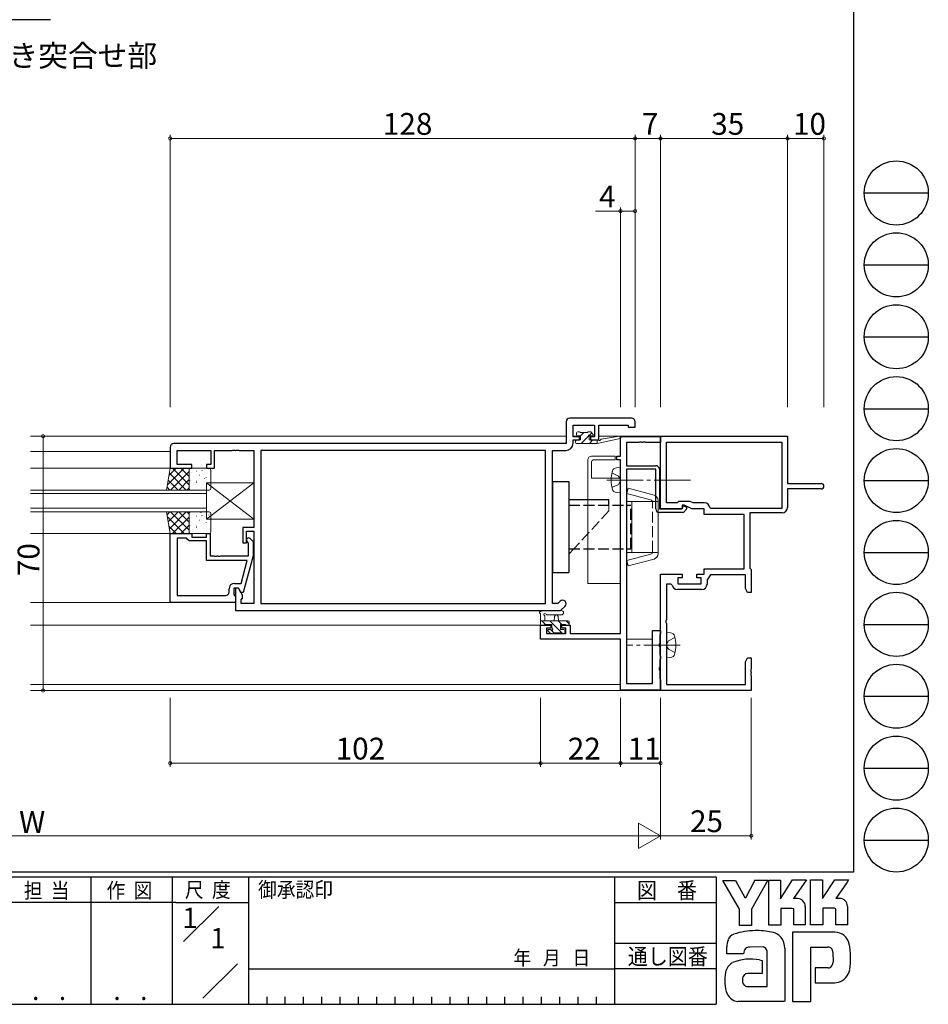
# Model space of a CAD drawing. Extents: x 0 to 793, y 0 to 564.
# Drawn here: x 543 to 793, y 0 to 271 of the extents above; entities that cross this region are included whole.
import ezdxf
from ezdxf.enums import TextEntityAlignment as Align

# ---------------------------------------------------------------- set-up
doc = ezdxf.new("R2010")
doc.units = 0
doc.linetypes.add('YCENTER_1', pattern=[13, 10, -1, 1, -1])
doc.linetypes.add('YHIDDEN_1', pattern=[4, 3, -1])
doc.layers.add('USER1', color=3, linetype='CONTINUOUS')
doc.layers.add('YKK_ZWAK', color=7, linetype='CONTINUOUS')
for name, color, linetype, lineweight in [('YKK_11', 7, 'CONTINUOUS', 30), ('YKK_12', 2, 'CONTINUOUS', 13), ('YKK_13', 4, 'CONTINUOUS', 13), ('YKK_D', 6, 'CONTINUOUS', 13)]:
    doc.layers.add(name, color=color, linetype=linetype, lineweight=lineweight)
doc.styles.get("Standard").update_dxf_attribs({"font": 'ROMANS.SHX', "bigfont": 'EXTFONT.SHX'})
doc.styles.add('YKK_OSSTYLE1', font='romans.shx', dxfattribs={"width": 0.9, "bigfont": 'EXTFONT.SHX'})

# ---------------------------------------------------------------- blocks, each defined once
blk = doc.blocks.new('A201')
at = {"layer": 'YKK_ZWAK', "color": 254, "linetype": 'Continuous'}
for p, q in [((571, 410), (571, 35)), ((571, 35), (21, 35)), ((544, 34), (21, 34)), ((437, 34), (437, 9)), ((452, 34), (452, 9)), ((524, 34), (524, 9)), ((544, 34), (544, 9)), ((548.59, 27.71), (545.31, 33.35)), ((545.31, 33.35), (547.82, 33.35)), ((547.82, 33.35), (549.62, 29.99)), ((551.6, 33.43), (549.77, 29.88)), ((554.19, 33.43), (550.95, 27.7)), ((551.6, 33.43), (554.19, 33.43)), ((554.33, 24.55), (554.33, 33.41)), ((554.33, 33.41), (556.63, 33.41)), ((556.63, 29.77), (559.04, 33.45)), ((556.63, 33.41), (556.63, 29.77)), ((559.04, 33.45), (561.77, 33.45)), ((561.77, 33.45), (559.24, 29.78)), ((562.55, 24.63), (562.55, 33.49)), ((562.55, 33.49), (564.89, 33.49)), ((564.89, 29.78), (567.34, 33.49)), ((564.89, 33.49), (564.89, 29.78)), ((567.34, 33.49), (570.04, 33.49)), ((569.77, 33.02), (567.54, 29.84)), ((570.04, 33.49), (569.77, 33.02)), ((549.62, 29.99), (549.77, 29.88)), ((559.99, 29.78), (559.24, 29.78)), ((568.29, 29.84), (567.54, 29.84)), ((548.59, 24.53), (548.59, 27.71)), ((550.95, 27.7), (550.95, 24.53)), ((558.98, 27.87), (556.7, 27.87)), ((556.7, 27.87), (556.7, 24.55)), ((559.29, 27.75), (558.98, 27.87)), ((559.29, 24.61), (559.29, 27.75)), ((561.53, 28.24), (561.53, 24.61)), ((567.26, 27.89), (564.99, 27.89)), ((564.99, 27.89), (564.99, 24.63)), ((567.57, 27.77), (567.26, 27.89)), ((567.57, 24.65), (567.57, 27.77)), ((569.83, 28.24), (569.83, 24.65)), ((550.95, 24.53), (548.59, 24.53)), ((556.7, 24.55), (554.33, 24.55)), ((561.53, 24.61), (559.29, 24.61)), ((564.99, 24.63), (562.55, 24.63)), ((567.57, 24.68), (567.61, 24.65)), ((569.83, 24.65), (567.57, 24.65)), ((559.02, 23.22), (559.02, 9.57)), ((567.3, 23.22), (559.02, 23.22)), ((524, 21), (544, 21)), ((546.08, 18.95), (546.08, 20.33)), ((553.25, 20.28), (550.61, 20.23)), ((554.02, 12.52), (554.02, 19.47)), ((557.51, 20.01), (557.51, 9.59)), ((562.61, 9.57), (562.61, 20.24)), ((562.61, 20.24), (565.93, 20.24)), ((549.41, 18.95), (546.08, 18.95)), ((552.55, 17.73), (553.05, 17.62)), ((553.05, 17.62), (553.05, 15.05)), ((566.98, 19.17), (566.99, 17.29)), ((452, 16), (524, 16)), ((566.01, 16.15), (563.48, 16.15)), ((563.48, 16.15), (563.48, 13.2)), ((553.05, 15.05), (550.2, 15.05)), ((550, 12.52), (554.02, 12.52)), ((553.71, 12.52), (553.96, 12.52)), ((554.02, 12.52), (554.02, 12.52)), ((563.48, 13.2), (567.28, 13.2)), ((567.28, 13.2), (568.06, 13.37)), ((21, 9), (544, 9)), ((549.41, 9.53), (548.34, 9.53)), ((557.28, 9.55), (549.41, 9.53)), ((557.51, 9.59), (557.28, 9.55)), ((559.02, 9.57), (562.05, 9.57)), ((562.05, 9.57), (562.61, 9.57))]:
    blk.add_line(p, q, dxfattribs=at)
at = {"layer": 'YKK_ZWAK', "color": 8, "linetype": 'Continuous'}
for p, q in [((573.13, 168.56), (585.73, 168.56)), ((573.13, 154.42), (585.73, 154.42)), ((573.13, 140.28), (585.73, 140.28)), ((573.13, 126.14), (585.73, 126.14)), ((573.13, 112), (585.73, 112)), ((573.13, 97.86), (585.73, 97.86)), ((573.13, 83.72), (585.73, 83.72)), ((573.13, 69.58), (585.73, 69.58)), ((573.13, 55.44), (585.73, 55.44)), ((573.13, 41.3), (585.73, 41.3))]:
    blk.add_line(p, q, dxfattribs=at)
at = {"layer": 'YKK_ZWAK', "color": 131, "linetype": 'Continuous'}
for p, q in [((421, 34), (421, 9)), ((437.7, 29), (389, 29)), ((437.7, 29), (452, 29)), ((439.26, 21.33), (446.19, 28.25)), ((524, 29), (544, 29)), ((443.05, 10.18), (449.85, 16.98)), ((544, 16), (524, 16)), ((455.6, 10.5), (455.6, 9)), ((459.2, 10.5), (459.2, 9)), ((462.8, 10.5), (462.8, 9)), ((466.4, 10.5), (466.4, 9)), ((470, 10.5), (470, 9)), ((473.6, 10.5), (473.6, 9)), ((477.2, 10.5), (477.2, 9)), ((480.8, 10.5), (480.8, 9)), ((484.4, 10.5), (484.4, 9)), ((488, 10.5), (488, 9)), ((491.6, 10.5), (491.6, 9)), ((495.2, 10.5), (495.2, 9)), ((498.8, 10.5), (498.8, 9)), ((502.4, 10.5), (502.4, 9)), ((506, 10.5), (506, 9)), ((509.6, 10.5), (509.6, 9)), ((513.2, 10.5), (513.2, 9)), ((516.8, 10.5), (516.8, 9)), ((520.4, 10.5), (520.4, 9))]:
    blk.add_line(p, q, dxfattribs=at)
at = {"layer": 'YKK_ZWAK', "color": 8, "linetype": 'Continuous'}
for centre in [(579.43, 168.56), (579.43, 154.42), (579.43, 140.28), (579.43, 126.14), (579.43, 112), (579.43, 97.86), (579.43, 83.72), (579.43, 69.58), (579.43, 55.44), (579.43, 41.3)]:
    blk.add_circle(centre, 6.3, dxfattribs=at)
at = {"layer": 'YKK_ZWAK', "color": 254, "linetype": 'Continuous'}
for centre, radius, start, end in [((559.99, 28.24), 1.54, 0.0017, 89.996), ((568.29, 28.29), 1.54, 0.0017, 89.996), ((551.66, 10.86), 12.63, 89.8916, 109.3085), ((552.03, 8.67), 14.82, 78.7801, 91.4694), ((549.69, 20.31), 3.6, 158.4108, 179.7178), ((548, 21.1), 1.75, 109.0213, 161.5126), ((554.38, 20.07), 3.18, 40.6642, 80.3169), ((554.22, 20.08), 3.29, 358.7806, 38.7656), ((567.19, 20.11), 3.1, 14.4457, 87.0875), ((550.91, 18.99), 1.51, 138.4638, 181.7136), ((550.51, 19.02), 1.21, 85.5055, 126.7804), ((552.9, 19.18), 1.16, 14.7552, 72.4499), ((566.05, 19.37), 0.878, 16.4312, 96.9166), ((564.38, 18.85), 2.62, 4.9342, 17.0355), ((555.55, 18.15), 14.9, 350.9903, 10.6762), ((550.8, 8.39), 9.51, 79.381, 112.0583), ((548.59, 14.77), 2.79, 121.8271, 169.0847), ((566.01, 17.08), 0.933, 269.9547, 342.9014), ((564.36, 17.54), 2.64, 343.6902, 354.7536), ((567.24, 16.32), 3.07, 285.4429, 349.9045), ((553.61, 13.72), 7.92, 168.7637, 199.8008), ((550.84, 13.77), 1.69, 171.082, 216.7192), ((550.21, 14.01), 1.03, 90.3395, 178.0364), ((550.18, 13.6), 1.09, 230.9728, 260.7549), ((548.6, 12.25), 2.73, 207.3144, 263.5946)]:
    blk.add_arc(centre, radius, start, end, dxfattribs=at)
at = {"layer": 'YKK_ZWAK', "color": 131, "linetype": 'Continuous', "style": 'YKK_OSSTYLE1', "width": 0.9}
for s, height, p in [('担  当', 3, (407.82, 29.87)), ('作  図', 3, (424.09, 29.88)), ('尺  度', 3, (439.51, 30.04)), ('御承認印', 3, (453.91, 30.05)), ('図\u3000番', 3.2, (528.43, 29.81)), ('年   月   日', 2.828, (504.13, 16.74)), ('通し図番', 3.2, (526.63, 16.8)), (' ． ．', 3.5, (408.18, 9.75)), (' ． ．', 3.5, (424.18, 9.75))]:
    blk.add_text(s, height=height, dxfattribs=at).set_placement(p)

msp = doc.modelspace()

# ---------------------------------------------------------------- linework, layer by layer
at = {"layer": 'YKK_11', "color": 0, "linetype": 'ByBlock', "lineweight": -2, "ltscale": 0.5}
for p, q in [((551.67, 271.09), (534.67, 271.09)), ((693.67, 160.4), (693.67, 154.4)), ((711.67, 161.4), (694.67, 161.4)), ((712.67, 158.9), (712.67, 160.4)), ((695.6, 156.2), (695.6, 159.47)), ((695.6, 159.47), (701.47, 159.47)), ((701.47, 159.47), (701.47, 156.2)), ((702.67, 155.4), (702.67, 159.47)), ((702.67, 159.47), (710.74, 159.47)), ((710.74, 159.47), (710.74, 158.9)), ((710.74, 158.9), (712.67, 158.9)), ((697.37, 156.2), (695.6, 156.2)), ((695.6, 154.47), (695.6, 155.4)), ((695.6, 155.4), (697.37, 155.4)), ((697.37, 155.4), (697.37, 156.2)), ((701.47, 156.2), (700.37, 156.2)), ((700.37, 156.2), (700.37, 155.4)), ((700.37, 155.4), (702.67, 155.4)), ((708.67, 150.9), (708.67, 156.3)), ((708.67, 156.3), (719.67, 156.3)), ((713.71, 154.67), (710.3, 154.67)), ((710.3, 154.67), (710.3, 148.3)), ((713.9, 154.79), (713.71, 154.67)), ((714.45, 154.79), (713.9, 154.79)), ((714.63, 154.67), (714.45, 154.79)), ((714.71, 154.67), (714.63, 154.67)), ((714.9, 154.79), (714.71, 154.67)), ((715.45, 154.79), (714.9, 154.79)), ((715.63, 154.67), (715.45, 154.79)), ((719.67, 154.67), (715.63, 154.67)), ((719.67, 156.4), (754.67, 156.4)), ((719.67, 136.4), (719.67, 156.4)), ((719.67, 156.3), (719.67, 154.67)), ((721.3, 154.77), (753.04, 154.77)), ((721.3, 138.03), (721.3, 154.77)), ((721.3, 154.77), (753.04, 154.77)), ((753.04, 154.77), (753.04, 136.53)), ((754.67, 156.4), (754.67, 143.4)), ((584.67, 153.4), (584.67, 147.6)), ((693.67, 154.4), (585.67, 154.4)), ((586.6, 148.6), (586.6, 152.47)), ((586.6, 152.47), (595.87, 152.47)), ((595.87, 152.47), (595.87, 148.6)), ((596.87, 147.6), (596.87, 152.47)), ((596.87, 152.47), (601.71, 152.47)), ((601.71, 152.47), (601.9, 152.59)), ((601.9, 152.59), (602.45, 152.59)), ((602.45, 152.59), (602.63, 152.47)), ((602.63, 152.47), (602.71, 152.47)), ((602.71, 152.47), (602.9, 152.59)), ((602.9, 152.59), (603.45, 152.59)), ((603.45, 152.59), (603.63, 152.47)), ((603.63, 152.47), (607.67, 152.47)), ((607.67, 152.47), (607.67, 131.3)), ((688.04, 152.47), (609.6, 152.47)), ((609.6, 152.47), (609.6, 110.33)), ((688.04, 152.47), (609.6, 152.47)), ((688.04, 110.33), (688.04, 152.47)), ((689.97, 110.33), (689.97, 152.47)), ((689.97, 152.47), (693.6, 152.47)), ((707.67, 149.9), (707.67, 150.9)), ((707.67, 150.9), (708.67, 150.9)), ((708.67, 149.9), (707.67, 149.9)), ((708.67, 102.13), (708.67, 149.9)), ((584.67, 147.6), (590.67, 147.6)), ((590.67, 148.6), (586.6, 148.6)), ((590.67, 147.6), (590.67, 148.6)), ((595.87, 148.6), (594.67, 148.6)), ((594.67, 148.6), (594.67, 147.6)), ((594.67, 147.6), (596.87, 147.6)), ((710.3, 148.3), (718.37, 148.3)), ((710.3, 147.3), (710.3, 88.3)), ((718.37, 147.3), (710.3, 147.3)), ((718.37, 136.4), (718.37, 147.3)), ((719.37, 147.3), (719.37, 136.4)), ((754.67, 143.4), (763.92, 143.4)), ((763.92, 141.9), (754.67, 141.9)), ((754.67, 141.9), (754.67, 136.83)), ((724.67, 138.4), (724.3, 138.03)), ((727.88, 138.4), (724.67, 138.4)), ((728.68, 138.03), (727.88, 138.4)), ((719.37, 136.4), (725.57, 136.4)), ((725.67, 136.4), (719.67, 136.4)), ((724.3, 138.03), (721.3, 138.03)), ((725.57, 136.4), (725.87, 136.7)), ((726.17, 137.4), (725.67, 137.4)), ((725.67, 137.4), (725.67, 136.4)), ((725.87, 137.11), (726.06, 137.23)), ((725.87, 136.7), (725.87, 137.11)), ((726.87, 136.29), (725.98, 135.4)), ((726.06, 137.23), (726.87, 136.85)), ((728.32, 136.4), (726.17, 137.4)), ((726.87, 136.85), (726.87, 136.29)), ((731.67, 136.4), (728.32, 136.4)), ((731.8, 138.03), (728.68, 138.03)), ((731.67, 134.9), (731.67, 136.4)), ((733.58, 136.53), (733.28, 136.78)), ((753.04, 136.53), (733.58, 136.53)), ((725.98, 135.4), (719.37, 135.4)), ((742.67, 134.9), (731.67, 134.9)), ((742.67, 119.9), (742.67, 134.9)), ((753.17, 135.33), (744.3, 135.33)), ((744.3, 135.33), (744.3, 120.1)), ((607.67, 131.3), (604.67, 131.3)), ((604.67, 131.3), (604.67, 127.1)), ((605.67, 127.1), (605.67, 130.3)), ((605.67, 130.3), (607.67, 130.3)), ((607.67, 130.3), (607.67, 110.33)), ((584.67, 110.6), (584.67, 129.6)), ((584.67, 129.6), (590.67, 129.6)), ((586.6, 128.3), (586.6, 112.53)), ((589.17, 128.3), (586.6, 128.3)), ((586.6, 128.3), (586.6, 112.53)), ((589.37, 128.1), (589.17, 128.3)), ((589.87, 127.6), (589.37, 128.1)), ((594.67, 127.6), (589.87, 127.6)), ((590.67, 129.6), (590.67, 128.6)), ((590.67, 128.6), (594.67, 128.6)), ((594.67, 128.6), (594.67, 129.6)), ((594.67, 129.6), (595.67, 129.6)), ((594.67, 122.2), (594.67, 127.6)), ((595.67, 129.6), (595.67, 123.5)), ((606.69, 128.22), (607.47, 127.45)), ((607.47, 127.45), (607.47, 123.5)), ((604.67, 127.1), (605.67, 127.1)), ((606.27, 126.95), (605.85, 127.38)), ((606.27, 123.5), (606.27, 126.95)), ((605.88, 122.2), (594.67, 122.2)), ((595.67, 123.5), (596.71, 123.5)), ((596.71, 123.5), (596.9, 123.38)), ((596.9, 123.38), (597.45, 123.38)), ((597.45, 123.38), (597.63, 123.5)), ((597.63, 123.5), (597.71, 123.5)), ((597.71, 123.5), (597.9, 123.38)), ((597.9, 123.38), (598.45, 123.38)), ((598.45, 123.38), (598.63, 123.5)), ((598.63, 123.5), (606.27, 123.5)), ((604.19, 115.9), (605.88, 122.2)), ((607.47, 123.5), (604.76, 113.4)), ((731.67, 118.4), (731.67, 119.9)), ((731.67, 119.9), (742.67, 119.9)), ((744.3, 120.1), (744.49, 119.9)), ((744.49, 119.9), (744.67, 119.7)), ((744.67, 119.7), (744.67, 113.4)), ((719.67, 86.4), (719.67, 118.4)), ((719.67, 118.4), (725.67, 118.4)), ((725.67, 117.4), (724.47, 117.4)), ((724.47, 117.4), (724.47, 115.8)), ((725.67, 118.4), (725.67, 117.4)), ((729.67, 117.4), (729.67, 118.4)), ((729.67, 118.4), (731.67, 118.4)), ((730.87, 117.4), (729.67, 117.4)), ((730.87, 115.8), (730.87, 117.4)), ((733.47, 118.27), (732.5, 116.88)), ((732.5, 116.88), (732.5, 115.67)), ((743.04, 118.27), (733.47, 118.27)), ((743.04, 114.49), (743.04, 118.27)), ((600.87, 113.53), (600.87, 114.4)), ((603.47, 114.6), (602.17, 114.6)), ((602.17, 114.6), (602.17, 112.8)), ((602.37, 115.9), (604.19, 115.9)), ((603.47, 114.6), (602.67, 114.6)), ((602.67, 114.6), (602.67, 108.4)), ((604.6, 112.64), (603.47, 114.6)), ((604.16, 113.4), (603.47, 114.6)), ((722.56, 115.7), (721.3, 115.7)), ((721.3, 115.7), (721.3, 105.86)), ((722.86, 115.45), (722.56, 115.7)), ((731, 114.17), (724.34, 114.17)), ((724.47, 115.8), (730.87, 115.8)), ((743.67, 113.4), (743.04, 114.49)), ((586.6, 112.53), (599.87, 112.53)), ((602.17, 112.8), (602.37, 112.6)), ((602.37, 112.6), (602.67, 112.3)), ((602.67, 112.3), (602.67, 110.6)), ((604.76, 113.4), (604.16, 113.4)), ((604.17, 111.4), (604.6, 111.83)), ((604.17, 110.33), (604.17, 111.4)), ((604.6, 111.83), (604.6, 112.64)), ((744.67, 113.4), (743.67, 113.4)), ((602.67, 110.6), (584.67, 110.6)), ((607.67, 110.33), (604.17, 110.33)), ((609.6, 110.33), (688.04, 110.33)), ((691.37, 110.33), (689.97, 110.33)), ((692.02, 110.98), (691.37, 110.33)), ((692.17, 108.4), (693.39, 109.62)), ((602.67, 108.4), (692.17, 108.4)), ((721.3, 105.86), (721.18, 105.67)), ((686.67, 100.5), (686.67, 104.4)), ((686.67, 104.4), (689.47, 104.4)), ((689.47, 103.6), (688.3, 103.6)), ((688.3, 103.6), (688.3, 102.13)), ((689.47, 104.4), (689.47, 103.6)), ((692.47, 103.6), (692.47, 104.4)), ((692.47, 104.4), (694.77, 104.4)), ((693.57, 103.6), (692.47, 103.6)), ((693.57, 102.13), (693.57, 103.6)), ((694.77, 104.4), (694.77, 102.13)), ((721.18, 105.67), (721.18, 105.13)), ((721.18, 105.13), (721.3, 104.94)), ((721.3, 104.94), (721.3, 88.03)), ((708.67, 100.5), (686.67, 100.5)), ((688.3, 102.13), (693.57, 102.13)), ((694.77, 102.13), (708.67, 102.13)), ((708.67, 86.5), (708.67, 100.5)), ((717.47, 88.3), (717.47, 102.9)), ((717.47, 102.9), (719.67, 102.9)), ((719.57, 101.87), (719.47, 101.7)), ((719.47, 101.7), (719.47, 99.36)), ((719.67, 102.05), (719.57, 101.87)), ((719.67, 102.9), (719.67, 102.05)), ((719.47, 99.36), (719.35, 99.17)), ((719.35, 99.17), (719.35, 98.63)), ((719.35, 98.63), (719.47, 98.44)), ((719.47, 98.44), (719.47, 96.2)), ((719.47, 96.2), (719.57, 96.03)), ((719.57, 94.97), (719.47, 94.8)), ((719.57, 96.03), (719.67, 95.85)), ((719.67, 95.15), (719.57, 94.97)), ((719.67, 95.85), (719.67, 95.15)), ((743.04, 94.31), (743.67, 95.4)), ((743.67, 95.4), (744.67, 95.4)), ((744.67, 95.4), (744.67, 92.36)), ((719.47, 92.86), (719.35, 92.67)), ((719.35, 92.67), (719.35, 92.13)), ((719.47, 94.8), (719.47, 92.86)), ((743.04, 88.03), (743.04, 94.31)), ((744.67, 92.36), (744.55, 92.17)), ((744.55, 92.17), (744.55, 91.63)), ((719.35, 92.13), (719.47, 91.94)), ((719.47, 91.94), (719.47, 89.7)), ((719.47, 89.7), (719.57, 89.53)), ((719.57, 89.53), (719.67, 89.35)), ((744.55, 91.63), (744.67, 91.44)), ((744.67, 91.36), (744.55, 91.17)), ((744.55, 91.17), (744.55, 90.63)), ((744.55, 90.63), (744.67, 90.44)), ((744.67, 91.44), (744.67, 91.36)), ((744.67, 90.44), (744.67, 86.4)), ((710.3, 88.3), (717.47, 88.3)), ((719.67, 89.35), (719.67, 86.5)), ((721.3, 88.03), (743.04, 88.03)), ((719.67, 86.5), (708.67, 86.5)), ((744.67, 86.4), (719.67, 86.4))]:
    msp.add_line(p, q, dxfattribs=at)
for centre, radius, start, end in [((694.67, 160.4), 1, 90, 180), ((711.67, 160.4), 1, 0, 90), ((585.67, 153.4), 1, 90, 180), ((693.6, 154.47), 2, 270, 360), ((718.37, 147.3), 1, 0, 90), ((763.92, 142.65), 0.75, 270, 90), ((719.37, 136.4), 1, 180, 270), ((731.8, 136.53), 1.5, 9.5941, 90), ((753.17, 136.83), 1.5, 270, 360), ((606.27, 127.8), 0.6, 45, 225), ((602.37, 114.4), 1.5, 90, 180), ((724.34, 115.67), 1.5, 188.6269, 270), ((731, 115.67), 1.5, 270, 360), ((599.87, 113.53), 1, 270, 360), ((692.71, 110.3), 0.965, 315, 135)]:
    msp.add_arc(centre, radius, start, end, dxfattribs=at)
at = {"layer": 'YKK_12'}
for p, q in [((693.67, 156.4), (546.17, 156.4)), ((695.62, 156.4), (697.67, 156.4)), ((699.84, 156.4), (701.45, 156.4)), ((702.67, 156.4), (719.67, 156.4)), ((584.67, 152.2), (546.17, 152.2)), ((584.67, 147.6), (546.17, 147.6)), ((584.67, 129.6), (546.17, 129.6)), ((584.67, 110.6), (546.17, 110.6)), ((686.67, 104.4), (546.17, 104.4)), ((686.67, 104.4), (686.67, 100.5)), ((686.67, 100.5), (708.37, 100.5)), ((710.3, 100.5), (717.47, 100.5)), ((719.47, 100.5), (719.67, 100.5)), ((708.67, 88.03), (546.17, 88.03)), ((719.67, 86.4), (546.17, 86.4))]:
    msp.add_line(p, q, dxfattribs=at)
at = {"layer": 'YKK_12', "linetype": 'Continuous'}
for p, q in [((594.67, 141.6), (546.17, 141.6)), ((594.67, 141.6), (594.67, 135.6)), ((594.67, 140.6), (546.17, 140.6)), ((594.67, 136.6), (546.17, 136.6)), ((594.67, 135.6), (546.17, 135.6))]:
    msp.add_line(p, q, dxfattribs=at)
at = {"layer": 'YKK_13'}
for p, q in [((696.57, 156.8), (696.57, 157.3)), ((696.87, 157.6), (697.37, 157.6)), ((697.57, 157.4), (699.57, 157.4)), ((697.67, 156.48), (698.59, 157.4)), ((699.77, 157.6), (700.37, 157.6)), ((700.17, 156.73), (700.77, 157.33)), ((700.58, 157.51), (701.08, 157.01)), ((696.27, 155.08), (696.59, 155.4)), ((696.27, 154.7), (696.27, 155.1)), ((696.57, 155.4), (697.67, 155.4)), ((697.67, 156.5), (696.87, 156.5)), ((697.67, 155.4), (697.67, 156.5)), ((697.84, 154.4), (699.84, 156.4)), ((700.07, 156.04), (700.07, 155.4)), ((700.07, 155.4), (702.27, 155.4)), ((700.08, 154.4), (701.08, 155.4)), ((700.87, 156.5), (700.53, 156.5)), ((702.27, 154.4), (708.53, 155.81)), ((702.27, 155.4), (702.36, 155.41)), ((702.27, 154.4), (702.27, 155.4)), ((703.38, 155.58), (708.42, 156.4)), ((696.57, 154.4), (702.27, 154.4)), ((583.67, 141.6), (584.67, 147.6)), ((583.9, 142.98), (588.52, 147.6)), ((584.35, 145.67), (586.28, 147.6)), ((584.67, 147.6), (589.87, 147.6)), ((584.77, 141.6), (589.87, 146.7)), ((585.34, 147.6), (589.87, 143.07)), ((587.58, 147.6), (589.87, 145.31)), ((589.83, 147.6), (589.87, 147.56)), ((589.87, 147.6), (589.87, 141.6)), ((589.87, 147.1), (589.87, 142.1)), ((595.37, 147.6), (590.37, 147.6)), ((591.95, 146.79), (591.96, 146.79)), ((593.36, 146.96), (593.45, 146.92)), ((595.31, 147.16), (595.33, 147.11)), ((595.87, 142.1), (595.87, 147.1)), ((584.12, 144.32), (586.85, 141.6)), ((584.45, 146.25), (589.09, 141.6)), ((587.01, 141.6), (589.87, 144.46)), ((589.97, 144.97), (589.97, 144.97)), ((590.06, 144.29), (590.08, 144.25)), ((590.49, 146.37), (590.52, 146.32)), ((591.84, 144.07), (591.93, 144.03)), ((591.95, 143.7), (591.97, 143.65)), ((592.68, 145.72), (592.71, 145.68)), ((594.15, 144.82), (594.16, 144.81)), ((594.57, 145.13), (594.6, 145.09)), ((589.87, 141.6), (583.67, 141.6)), ((583.8, 142.4), (584.6, 141.6)), ((589.26, 141.6), (589.87, 142.21)), ((590.37, 141.6), (595.37, 141.6)), ((591.52, 141.62), (591.53, 141.6)), ((592.13, 143.03), (592.14, 143.02)), ((594.14, 143.05), (594.16, 143.01)), ((607.67, 133.6), (594.67, 143.6)), ((607.67, 143.6), (594.67, 133.6)), ((594.67, 143.6), (594.67, 133.6)), ((607.67, 143.6), (594.67, 143.6)), ((607.67, 143.6), (607.67, 133.6)), ((710.4, 140.65), (710.79, 142.1)), ((717.89, 140.2), (710.79, 142.1)), ((710.3, 124.4), (710.3, 138.4)), ((710.3, 138.4), (719, 138.4)), ((716.94, 138.9), (710.4, 140.65)), ((711.8, 124.4), (711.8, 138.4)), ((719, 124.05), (719, 138.75)), ((583.67, 135.6), (584.67, 129.6)), ((589.87, 135.6), (583.67, 135.6)), ((583.8, 134.8), (584.6, 135.6)), ((584.12, 132.88), (586.85, 135.6)), ((584.45, 130.95), (589.09, 135.6)), ((584.77, 135.6), (589.87, 130.5)), ((587.01, 135.6), (589.87, 132.74)), ((589.26, 135.6), (589.87, 134.99)), ((589.87, 129.6), (589.87, 135.6)), ((595.37, 135.6), (590.37, 135.6)), ((583.9, 134.22), (588.52, 129.6)), ((585.34, 129.6), (589.87, 134.13)), ((589.87, 135.1), (589.87, 130.1)), ((590.49, 133.97), (590.52, 133.92)), ((591.95, 134.39), (591.96, 134.39)), ((592.68, 133.32), (592.71, 133.28)), ((593.12, 135.4), (593.14, 135.35)), ((593.36, 134.56), (593.45, 134.52)), ((594.67, 133.6), (607.67, 133.6)), ((595.31, 134.76), (595.33, 134.71)), ((595.87, 130.1), (595.87, 135.1)), ((584.35, 131.53), (586.28, 129.6)), ((587.58, 129.6), (589.87, 131.89)), ((589.97, 132.57), (589.97, 132.57)), ((590.06, 131.89), (590.08, 131.85)), ((591.84, 131.67), (591.93, 131.63)), ((591.95, 131.3), (591.97, 131.25)), ((592.13, 130.63), (592.14, 130.62)), ((594.14, 130.65), (594.16, 130.61)), ((594.15, 132.42), (594.16, 132.41)), ((594.57, 132.73), (594.6, 132.69)), ((584.67, 129.6), (589.87, 129.6)), ((589.83, 129.6), (589.87, 129.64)), ((590.37, 129.6), (595.37, 129.6)), ((719, 124.4), (710.3, 124.4)), ((716.94, 123.9), (710.4, 122.15)), ((710.4, 122.15), (710.79, 120.7)), ((717.89, 122.6), (710.79, 120.7)), ((686.67, 104.7), (686.67, 107.38)), ((692.4, 108.4), (687.23, 108.4)), ((687.87, 106.78), (687.87, 105.6)), ((692.4, 107.2), (688.44, 107.2)), ((690.37, 105.6), (690.47, 106.74)), ((691.57, 105.6), (691.47, 106.74)), ((686.67, 105.6), (694.27, 105.6)), ((687.57, 104.4), (686.97, 104.4)), ((687.98, 104.6), (686.98, 105.6)), ((689.77, 104.6), (687.77, 104.6)), ((688.97, 103.2), (689.31, 103.2)), ((692.73, 102.1), (689.23, 105.6)), ((690.28, 102.3), (689.39, 103.19)), ((689.77, 103.66), (689.77, 104.6)), ((692.47, 104.6), (691.47, 105.6)), ((693.47, 104.6), (692.17, 104.6)), ((692.17, 104.6), (692.17, 103.2)), ((692.17, 103.2), (693.07, 103.2)), ((694.27, 104.4), (693.67, 104.4)), ((694.57, 104.75), (693.72, 105.6)), ((694.57, 105.3), (694.57, 104.7)), ((689.26, 102.19), (688.76, 102.69)), ((690.07, 102.1), (689.47, 102.1)), ((692.37, 102.3), (690.27, 102.3)), ((693.07, 102.1), (692.57, 102.1)), ((693.37, 102.9), (693.37, 102.4))]:
    msp.add_line(p, q, dxfattribs=at)
at = {"layer": 'YKK_13', "ltscale": 0.5}
for p, q in [((699.67, 115.9), (699.67, 149.9)), ((700.67, 150.9), (707.17, 150.9)), ((700.67, 149.4), (700.67, 144.9)), ((707.17, 149.9), (701.17, 149.9)), ((707.17, 150.9), (707.17, 149.9)), ((700.67, 144.9), (708.67, 144.9)), ((708.67, 144.9), (708.67, 115.9)), ((708.67, 115.9), (699.67, 115.9))]:
    msp.add_line(p, q, dxfattribs=at)
at = {"layer": 'YKK_13', "linetype": 'Continuous'}
for p, q in [((708.67, 147.8), (707.55, 147.7)), ((708.67, 147.8), (708.67, 140.8)), ((708.67, 140.8), (707.55, 140.9)), ((721.3, 102.4), (722.42, 102.3)), ((721.3, 102.4), (721.3, 95.4)), ((721.3, 95.4), (722.42, 95.5))]:
    msp.add_line(p, q, dxfattribs=at)
at = {"layer": 'YKK_13', "lineweight": 30}
for p, q in [((689.97, 143.9), (689.97, 118.9)), ((689.97, 143.9), (694.47, 143.9)), ((694.47, 143.9), (694.47, 118.9)), ((705.47, 138.9), (694.47, 138.9)), ((689.97, 118.9), (694.47, 118.9))]:
    msp.add_line(p, q, dxfattribs=at)
at = {"layer": 'YKK_13', "linetype": 'YCENTER_1'}
for p, q in [((704.92, 144.3), (728.38, 144.3)), ((725.05, 98.9), (710.37, 98.9))]:
    msp.add_line(p, q, dxfattribs=at)
at = {"layer": 'YKK_13', "linetype": 'YHIDDEN_1'}
for p, q in [((706.31, 146.35), (708.12, 145.45)), ((708.12, 145.45), (708.73, 144.3)), ((708.12, 143.16), (708.73, 144.3)), ((706.31, 142.25), (708.12, 143.16)), ((717.5, 124.62), (717.5, 138.18)), ((723.66, 100.95), (721.85, 100.05)), ((721.85, 100.05), (721.24, 98.9)), ((721.85, 97.76), (721.24, 98.9)), ((723.66, 96.85), (721.85, 97.76))]:
    msp.add_line(p, q, dxfattribs=at)
at = {"layer": 'YKK_13', "linetype": 'Continuous', "lineweight": 30}
for p, q in [((705.47, 137.4), (705.47, 138.9)), ((695.85, 125.4), (694.47, 123.9))]:
    msp.add_line(p, q, dxfattribs=at)
at = {"layer": 'YKK_13', "linetype": 'YHIDDEN_1', "lineweight": 30}
for p, q in [((694.47, 137.4), (711.47, 137.4)), ((711.47, 125.4), (711.47, 137.4)), ((694.47, 125.4), (711.47, 125.4))]:
    msp.add_line(p, q, dxfattribs=at)
at = {"layer": 'YKK_13', "linetype": 'YHIDDEN_1', "lineweight": 13}
for q in [(695.85, 125.4), (705.47, 137.4)]:
    msp.add_line((705.47, 135.9), q, dxfattribs=at)
at = {"layer": 'YKK_13'}
for centre, radius, start, end in [((696.87, 157.3), 0.3, 90, 180), ((697.37, 157.4), 0.2, 0, 90), ((699.77, 157.4), 0.2, 90, 180), ((700.37, 157.3), 0.3, 45, 90), ((696.57, 155.1), 0.3, 90, 180), ((696.57, 154.7), 0.3, 180, 270), ((696.87, 156.8), 0.3, 180, 270), ((700.07, 156.5), 0.25, 33.0557, 236.9443), ((699.77, 156.04), 0.3, 0, 56.9443), ((700.53, 156.8), 0.3, 213.0557, 270), ((700.87, 156.8), 0.3, 270, 45), ((702.4, 155.12), 0.3, 39.1975, 99.1975), ((702.87, 155.5), 0.3, 219.1975, 339.1975), ((703.43, 155.28), 0.3, 99.1975, 159.1975), ((708.47, 156.1), 0.3, 282.6586, 99.1975), ((590.37, 147.1), 0.5, 90, 180), ((595.37, 147.1), 0.5, 0, 90), ((590.37, 142.1), 0.5, 180, 270), ((595.37, 142.1), 0.5, 270, 0), ((716.75, 138.18), 0.75, 0, 75), ((717.5, 138.75), 1.5, 0, 75), ((590.37, 135.1), 0.5, 90, 180), ((595.37, 135.1), 0.5, 0, 90), ((590.37, 130.1), 0.5, 180, 270), ((595.37, 130.1), 0.5, 270, 0), ((716.75, 124.62), 0.75, 285, 0), ((717.5, 124.05), 1.5, 285, 0), ((686.67, 107.9), 0.3, 79.4712, 240), ((686.37, 107.38), 0.3, 0, 60), ((686.78, 108.49), 0.3, 259.4712, 319.4712), ((687.23, 108.1), 0.3, 90, 139.4712), ((687.87, 107.3), 0.3, 19.1898, 240), ((687.57, 106.78), 0.3, 0, 60), ((688.44, 107.5), 0.3, 199.1898, 270.0402), ((690.97, 106.7), 0.5, 5.0921, 174.9079), ((692.4, 107.8), 0.6, 270.0402, 90.0402), ((686.97, 104.7), 0.3, 180, 270), ((687.57, 104.6), 0.2, 270, 0), ((688.97, 102.9), 0.3, 90, 225), ((689.31, 102.9), 0.3, 33.0557, 90), ((689.77, 103.2), 0.25, 213.0557, 56.9443), ((690.07, 103.66), 0.3, 180, 236.9443), ((693.07, 102.9), 0.3, 0, 90), ((693.67, 104.6), 0.2, 180, 270), ((694.27, 105.3), 0.3, 0, 90), ((694.27, 104.7), 0.3, 270, 0), ((689.47, 102.4), 0.3, 225, 270), ((690.07, 102.3), 0.2, 270, 0), ((692.57, 102.3), 0.2, 180, 270), ((693.07, 102.4), 0.3, 270, 0)]:
    msp.add_arc(centre, radius, start, end, dxfattribs=at)
at = {"layer": 'YKK_13', "ltscale": 0.5}
for centre, radius in [((700.67, 149.9), 1), ((701.17, 149.4), 0.5)]:
    msp.add_arc(centre, radius, 90, 180, dxfattribs=at)
at = {"layer": 'YKK_13', "linetype": 'Continuous'}
for centre, radius, start, end in [((715.07, 144.3), 9, 164.1191, 195.8809), ((707.66, 146.41), 1.3, 95, 164.1191), ((707.66, 142.19), 1.3, 195.8809, 265), ((722.31, 101.01), 1.3, 15.8809, 85), ((714.9, 98.9), 9, 344.1191, 15.8809), ((722.31, 96.79), 1.3, 275, 344.1191)]:
    msp.add_arc(centre, radius, start, end, dxfattribs=at)
at = {"layer": 'YKK_D'}
for p, q in [((584.67, 164.4), (584.67, 239.4)), ((712.67, 164.4), (712.67, 239.4)), ((712.67, 164.4), (712.67, 239.4)), ((719.67, 164.4), (719.67, 239.4)), ((719.67, 164.4), (719.67, 239.4)), ((754.67, 164.4), (754.67, 239.4)), ((754.67, 164.4), (754.67, 239.4)), ((764.67, 164.4), (764.67, 239.4)), ((584.67, 238.4), (712.67, 238.4)), ((712.67, 238.4), (719.67, 238.4)), ((719.67, 238.4), (754.67, 238.4)), ((764.67, 238.4), (754.67, 238.4)), ((708.67, 218.4), (701.77, 218.4)), ((708.67, 164.4), (708.67, 219.4)), ((712.67, 218.4), (708.67, 218.4)), ((712.67, 164.4), (712.67, 219.4)), ((547.56, 156.4), (550.67, 156.4)), ((549.67, 156.4), (549.67, 86.4)), ((546.87, 86.4), (550.67, 86.4)), ((584.67, 84.4), (584.67, 65.4)), ((686.67, 84.4), (686.67, 65.4)), ((686.67, 84.4), (686.67, 65.4)), ((708.67, 84.4), (708.67, 65.4)), ((708.67, 84.4), (708.67, 65.4)), ((719.67, 84.4), (719.67, 45.4)), ((719.67, 84.4), (719.67, 65.4)), ((719.67, 84.4), (719.67, 45.4)), ((744.67, 84.4), (744.67, 45.4)), ((686.67, 66.4), (584.67, 66.4)), ((708.67, 66.4), (686.67, 66.4)), ((719.67, 66.4), (708.67, 66.4)), ((719.67, 46.4), (713.61, 49.9)), ((713.61, 49.9), (713.61, 42.9)), ((376.67, 46.4), (712.67, 46.4)), ((719.67, 46.4), (707.55, 46.4)), ((719.67, 46.4), (713.61, 42.9)), ((719.67, 46.4), (744.67, 46.4))]:
    msp.add_line(p, q, dxfattribs=at)
at = {"layer": 'YKK_D', "linetype": 'ByBlock', "const_width": 0.85}
for points in [[(584.78, 238.4, 1), (584.56, 238.4, 1)], [(712.56, 238.4, 1), (712.78, 238.4, 1)], [(719.56, 238.4, 1), (719.78, 238.4, 1)], [(719.78, 238.4, 1), (719.56, 238.4, 1)], [(754.56, 238.4, 1), (754.78, 238.4, 1)], [(754.78, 238.4, 1), (754.56, 238.4, 1)], [(764.56, 238.4, 1), (764.78, 238.4, 1)], [(708.78, 218.4, 1), (708.56, 218.4, 1)], [(712.56, 218.4, 1), (712.78, 218.4, 1)], [(549.67, 156.29, 1), (549.67, 156.51, 1)], [(549.67, 86.51, 1), (549.67, 86.29, 1)], [(584.78, 66.4, 1), (584.56, 66.4, 1)], [(686.78, 66.4, 1), (686.56, 66.4, 1)], [(686.56, 66.4, 1), (686.78, 66.4, 1)], [(708.56, 66.4, 1), (708.78, 66.4, 1)], [(719.56, 66.4, 1), (719.78, 66.4, 1)], [(744.57, 46.4, 1), (744.78, 46.4, 1)]]:
    msp.add_lwpolyline(points, format="xyb", close=True, dxfattribs=at)

# ---------------------------------------------------------------- block references
at = {"layer": 'YKK_ZWAK', "xscale": 1.4, "yscale": 1.4, "zscale": 1.4}
msp.add_blockref('A201', (-26.6, -12.6), dxfattribs=at)

# ---------------------------------------------------------------- texts
at = {"layer": 'USER1'}
msp.add_text('両開き突合せ部', height=6, dxfattribs=at).set_placement((523.77, 258.2))
at = {"layer": 'USER1', "color": 3}
msp.add_text('1', height=5.6, dxfattribs=at).set_placement((588, 21))
msp.add_text('1', height=5.6, dxfattribs=at).set_placement((597.8, 18.2), align=Align.MIDDLE_CENTER)
at = {"layer": 'YKK_D'}
for s, p in [('128', (643.23, 239.4)), ('7', (714.57, 239.4)), ('35', (733.65, 239.4)), ('10', (756.15, 239.4)), ('4', (702.77, 219.4)), ('102', (630.23, 67.4)), ('22', (694.15, 67.4)), ('11', (710.65, 67.4)), ('W', (543.07, 47.2)), ('25', (727.8, 47.4))]:
    msp.add_text(s, height=6, dxfattribs=at).set_placement(p)
msp.add_text('70', height=6, rotation=90, dxfattribs=at).set_placement((548.67, 117.88))

doc.saveas('drawing.dxf')
